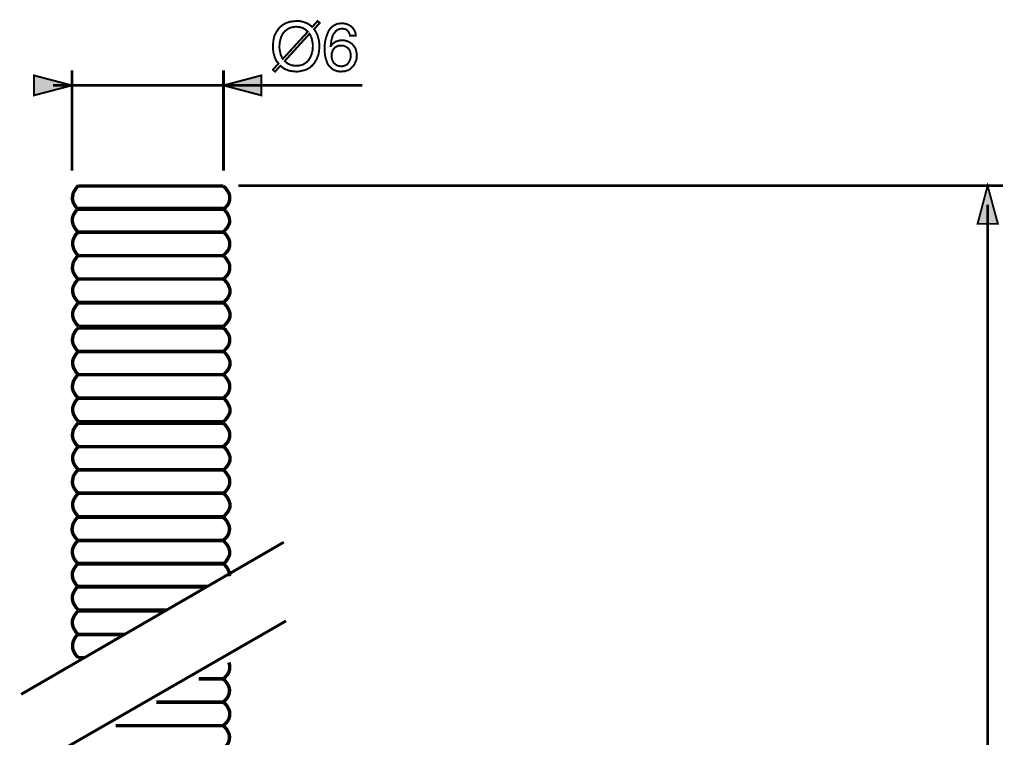
# Model space of a CAD drawing. Extents: x -2.17 to 2.16, y -3.9 to 3.89.
# Drawn here: x -1.21 to 0.32, y 2.78 to 3.89 of the extents above; entities that cross this region are included whole.
import ezdxf

# ---------------------------------------------------------------- set-up
doc = ezdxf.new("R2010")
doc.units = 0
doc.header["$LTSCALE"] = 0.000394
doc.header["$MEASUREMENT"] = 0
doc.layers.add('PLAN_1', color=7, linetype='CONTINUOUS')

msp = doc.modelspace()

# ---------------------------------------------------------------- linework, layer by layer
at = {"layer": 'PLAN_1', "color": 2, "linetype": 'CONTINUOUS'}
for points, const_width in [([(-0.752732, 3.879346), (-0.750783, 3.876425), (-0.748839, 3.87302), (-0.747378, 3.869614), (-0.746406, 3.866205), (-0.745433, 3.862799), (-0.744945, 3.859394), (-0.744457, 3.855984), (-0.744457, 3.852579), (-0.744945, 3.846252), (-0.745917, 3.839925), (-0.747378, 3.83652), (-0.74835, 3.83311), (-0.750299, 3.830193), (-0.752244, 3.826783), (-0.754193, 3.82435), (-0.75711, 3.821433), (-0.760031, 3.818996), (-0.763437, 3.817051), (-0.766846, 3.815591), (-0.771224, 3.814618), (-0.775606, 3.813646), (-0.780472, 3.813157), (-0.784854, 3.813646), (-0.78826, 3.81413), (-0.791665, 3.814618), (-0.795075, 3.816079), (-0.797992, 3.817051), (-0.800425, 3.818512), (-0.802858, 3.820457), (-0.805295, 3.822406), (-0.813567, 3.813157), (-0.816972, 3.816079), (-0.808213, 3.825811), (-0.810646, 3.828732), (-0.812594, 3.832138), (-0.814055, 3.835543), (-0.815028, 3.838953), (-0.816, 3.842358), (-0.816488, 3.845764), (-0.816972, 3.849173), (-0.816972, 3.852579), (-0.816488, 3.858906), (-0.815512, 3.86572), (-0.814539, 3.869126), (-0.813079, 3.872047), (-0.811134, 3.875453), (-0.809185, 3.878374), (-0.80724, 3.881291), (-0.804319, 3.883728), (-0.801402, 3.886161), (-0.797992, 3.888106), (-0.794587, 3.889567), (-0.790205, 3.891028), (-0.785827, 3.891512), (-0.780472, 3.892), (-0.776579, 3.892), (-0.772685, 3.891512), (-0.76928, 3.890539), (-0.766358, 3.889567), (-0.762953, 3.888106), (-0.76052, 3.886646), (-0.758087, 3.884701), (-0.755654, 3.882752), (-0.747378, 3.892), (-0.743972, 3.889079), (-0.752732, 3.879346)], 0.003), ([(-0.762465, 3.875453), (-0.764413, 3.876913), (-0.766358, 3.878858), (-0.768307, 3.879835), (-0.770252, 3.881291), (-0.772685, 3.88178), (-0.775118, 3.882752), (-0.778039, 3.882752), (-0.780472, 3.88324), (-0.783878, 3.882752), (-0.786311, 3.882268), (-0.789232, 3.88178), (-0.791665, 3.880807), (-0.794098, 3.879346), (-0.796047, 3.877886), (-0.797992, 3.876425), (-0.799941, 3.87448), (-0.801402, 3.872531), (-0.802858, 3.870098), (-0.803835, 3.867665), (-0.804807, 3.864744), (-0.806268, 3.858906), (-0.806752, 3.852579), (-0.806752, 3.849657), (-0.806268, 3.847224), (-0.80578, 3.844307), (-0.805295, 3.84187), (-0.804807, 3.839437), (-0.803835, 3.837492), (-0.802858, 3.835059), (-0.801402, 3.83311), (-0.762465, 3.875453)], 0.003), ([(-0.696764, 3.869126), (-0.697252, 3.871559), (-0.698224, 3.873508), (-0.699197, 3.875453), (-0.700657, 3.876913), (-0.702118, 3.878374), (-0.704063, 3.879346), (-0.706496, 3.879835), (-0.709417, 3.880319), (-0.71185, 3.879835), (-0.714283, 3.879346), (-0.716232, 3.878374), (-0.718177, 3.876913), (-0.719638, 3.875453), (-0.721098, 3.873508), (-0.722559, 3.871559), (-0.723531, 3.869614), (-0.724992, 3.865232), (-0.725965, 3.860854), (-0.726453, 3.856472), (-0.726937, 3.853067), (-0.726453, 3.853067), (-0.725476, 3.854524), (-0.724504, 3.855984), (-0.722559, 3.857445), (-0.72061, 3.858906), (-0.718665, 3.860366), (-0.715744, 3.860854), (-0.712823, 3.861827), (-0.709417, 3.861827), (-0.705524, 3.861827), (-0.70163, 3.860854), (-0.698224, 3.859394), (-0.694331, 3.856961), (-0.69287, 3.8555), (-0.691409, 3.853551), (-0.689949, 3.852091), (-0.688488, 3.849657), (-0.687516, 3.847224), (-0.687031, 3.844791), (-0.686543, 3.84187), (-0.686055, 3.838953), (-0.686543, 3.836031), (-0.686543, 3.833598), (-0.687031, 3.831165), (-0.688004, 3.828732), (-0.688976, 3.826783), (-0.689949, 3.82435), (-0.691409, 3.822406), (-0.693358, 3.820457), (-0.694815, 3.818996), (-0.696276, 3.817539), (-0.698224, 3.816079), (-0.700169, 3.815106), (-0.702602, 3.814618), (-0.705035, 3.813646), (-0.707957, 3.813646), (-0.71185, 3.813157), (-0.713799, 3.813646), (-0.716232, 3.813646), (-0.718665, 3.814618), (-0.721583, 3.815591), (-0.72402, 3.817051), (-0.726453, 3.818996), (-0.728398, 3.820945), (-0.730831, 3.823866), (-0.732291, 3.826783), (-0.733264, 3.829705), (-0.734236, 3.832626), (-0.735213, 3.835543), (-0.735697, 3.838953), (-0.736185, 3.842358), (-0.736185, 3.845764), (-0.736185, 3.849173), (-0.736185, 3.8555), (-0.735213, 3.862311), (-0.733264, 3.868638), (-0.730831, 3.874965), (-0.72937, 3.877886), (-0.727425, 3.880319), (-0.724992, 3.882752), (-0.722559, 3.884701), (-0.719638, 3.886161), (-0.716717, 3.887618), (-0.713311, 3.888106), (-0.709417, 3.888594), (-0.706012, 3.888106), (-0.702602, 3.887618), (-0.699197, 3.886161), (-0.695791, 3.884213), (-0.69287, 3.88178), (-0.690437, 3.878374), (-0.689465, 3.876425), (-0.688488, 3.873992), (-0.688004, 3.871559), (-0.688004, 3.869126), (-0.696764, 3.869126)], 0.003), ([(-0.79848, 3.829705), (-0.79702, 3.828244), (-0.795075, 3.826783), (-0.793126, 3.825323), (-0.790693, 3.82435), (-0.788748, 3.823378), (-0.785827, 3.82289), (-0.783394, 3.822406), (-0.780472, 3.822406), (-0.777551, 3.822406), (-0.775118, 3.82289), (-0.772201, 3.823378), (-0.769768, 3.82435), (-0.767331, 3.825811), (-0.765386, 3.827272), (-0.763437, 3.828732), (-0.761492, 3.830677), (-0.760031, 3.83311), (-0.758571, 3.835543), (-0.757598, 3.83798), (-0.756626, 3.840413), (-0.755165, 3.846252), (-0.754677, 3.852579), (-0.754677, 3.8555), (-0.755165, 3.857933), (-0.755654, 3.860854), (-0.756138, 3.863287), (-0.756626, 3.86572), (-0.757598, 3.867665), (-0.758571, 3.870098), (-0.760031, 3.872047), (-0.79848, 3.829705)], 0.003), ([(-0.709906, 3.821433), (-0.706984, 3.821917), (-0.704063, 3.82289), (-0.70163, 3.82435), (-0.699685, 3.826299), (-0.698224, 3.828732), (-0.696764, 3.83165), (-0.695791, 3.834571), (-0.695791, 3.838465), (-0.695791, 3.840898), (-0.696276, 3.843331), (-0.697252, 3.846252), (-0.698709, 3.848197), (-0.700657, 3.850634), (-0.703579, 3.852091), (-0.706496, 3.853551), (-0.71039, 3.853551), (-0.714283, 3.853551), (-0.717205, 3.852579), (-0.719638, 3.851118), (-0.721583, 3.849173), (-0.723531, 3.84674), (-0.724504, 3.843819), (-0.725476, 3.840898), (-0.725476, 3.83798), (-0.725476, 3.835059), (-0.724504, 3.832138), (-0.723531, 3.829217), (-0.722071, 3.826783), (-0.719638, 3.824839), (-0.717205, 3.82289), (-0.713799, 3.821917), (-0.709906, 3.821433)], 0.003), ([(-1.129909, 3.791744), (-1.189283, 3.807319), (-1.189283, 3.776169), (-1.129909, 3.791744)], 0.003), ([(-1.129909, 3.658878), (-1.129909, 3.815106)], 0.004378), ([(-0.89387, 3.658878), (-0.89387, 3.815106)], 0.004378), ([(-0.89387, 3.791744), (-0.83498, 3.807319), (-0.83498, 3.776169), (-0.89387, 3.791744)], 0.003), ([(-1.159598, 3.791744), (-0.677783, 3.791744)], 0.004378), ([(-0.870996, 3.63552), (0.320398, 3.63552)], 0.004378), ([(0.296551, 3.63552), (0.280976, 3.576146), (0.312614, 3.576146), (0.296551, 3.63552)], 0.003), ([(0.296551, -0.077854), (0.296551, 3.605831)], 0.004378)]:
    msp.add_lwpolyline(points, dxfattribs=dict(at, const_width=const_width))
at = {"layer": 'PLAN_1', "linetype": 'CONTINUOUS'}
for points, const_width in [([(-1.120177, 3.635031), (-1.12115, 3.634547), (-1.123094, 3.632114), (-1.125528, 3.628705), (-1.127965, 3.624327), (-1.128449, 3.621894), (-1.128937, 3.618972), (-1.129421, 3.616051), (-1.128937, 3.612646), (-1.127965, 3.60924), (-1.126016, 3.605831), (-1.123583, 3.601937), (-1.120177, 3.598531)], 0.00535), ([(-0.894354, 3.635031), (-1.120177, 3.635031)], 0.00535), ([(-0.894354, 3.598531), (-0.890465, 3.601937), (-0.887543, 3.605346), (-0.885594, 3.608752), (-0.884622, 3.612157), (-0.884134, 3.615079), (-0.884134, 3.618484), (-0.884622, 3.621406), (-0.885594, 3.623839), (-0.888516, 3.628705), (-0.890949, 3.632114), (-0.893382, 3.634059), (-0.894354, 3.635031)], 0.00535), ([(-1.120177, 3.599992), (-1.12115, 3.59902), (-1.123094, 3.597071), (-1.125528, 3.593665), (-1.127965, 3.589283), (-1.128937, 3.586366), (-1.129421, 3.583929), (-1.129421, 3.580524), (-1.128937, 3.577602), (-1.127965, 3.574197), (-1.126016, 3.570303), (-1.123583, 3.566898), (-1.120177, 3.563004)], 0.00535), ([(-0.894354, 3.599992), (-1.120177, 3.599992)], 0.00535), ([(-1.120177, 3.598531), (-0.894354, 3.598531)], 0.00535), ([(-0.894354, 3.563004), (-0.890949, 3.566898), (-0.888028, 3.570303), (-0.886083, 3.573713), (-0.884622, 3.577118), (-0.884134, 3.580039), (-0.884622, 3.582957), (-0.88511, 3.585878), (-0.886083, 3.588799), (-0.888516, 3.593177), (-0.891437, 3.596587), (-0.893382, 3.59902), (-0.894354, 3.599992)], 0.00535), ([(-1.120177, 3.563492), (-1.120661, 3.562516), (-1.123094, 3.560571), (-1.125528, 3.557165), (-1.127476, 3.552783), (-1.128449, 3.55035), (-1.128937, 3.547429), (-1.128937, 3.544508), (-1.128449, 3.541102), (-1.127476, 3.537697), (-1.126016, 3.534291), (-1.123583, 3.530398), (-1.120177, 3.526504)], 0.00535), ([(-0.894354, 3.563492), (-1.120177, 3.563492)], 0.00535), ([(-1.120177, 3.563004), (-0.894354, 3.563004)], 0.00535), ([(-0.894354, 3.526504), (-0.890465, 3.530398), (-0.887543, 3.533803), (-0.885594, 3.537209), (-0.884622, 3.540618), (-0.884134, 3.543535), (-0.884134, 3.546945), (-0.884622, 3.549378), (-0.885594, 3.552295), (-0.888028, 3.556677), (-0.890949, 3.560571), (-0.893382, 3.562516), (-0.894354, 3.563492)], 0.00535), ([(-1.120177, 3.526504), (-1.12115, 3.526016), (-1.123094, 3.523583), (-1.125528, 3.520177), (-1.127965, 3.515795), (-1.128449, 3.513362), (-1.128937, 3.510441), (-1.129421, 3.507524), (-1.128937, 3.504114), (-1.127965, 3.500709), (-1.126016, 3.497303), (-1.123583, 3.493409), (-1.120177, 3.49)], 0.00535), ([(-1.120177, 3.526504), (-0.894354, 3.526504)], 0.00535), ([(-0.894354, 3.526504), (-1.120177, 3.526504)], 0.00535), ([(-0.894354, 3.49), (-0.890465, 3.493409), (-0.887543, 3.496815), (-0.885594, 3.50022), (-0.884622, 3.50363), (-0.884134, 3.506547), (-0.884134, 3.509957), (-0.884622, 3.512874), (-0.885594, 3.515307), (-0.888516, 3.520177), (-0.890949, 3.523583), (-0.893382, 3.526016), (-0.894354, 3.526504)], 0.00535), ([(-1.119689, 3.49), (-1.120661, 3.489516), (-1.12261, 3.487083), (-1.125043, 3.484161), (-1.127476, 3.479295), (-1.128449, 3.476862), (-1.128937, 3.473941), (-1.128937, 3.47102), (-1.128449, 3.467614), (-1.127476, 3.464209), (-1.125528, 3.460799), (-1.123094, 3.457394), (-1.119689, 3.4535)], 0.00535), ([(-1.120177, 3.49), (-0.894354, 3.49)], 0.00535), ([(-0.89387, 3.49), (-1.119689, 3.49)], 0.00535), ([(-0.89387, 3.4535), (-0.890465, 3.456906), (-0.887543, 3.460315), (-0.885594, 3.46372), (-0.884134, 3.467126), (-0.88365, 3.470535), (-0.88365, 3.473453), (-0.884622, 3.476374), (-0.885594, 3.478807), (-0.888028, 3.483673), (-0.890949, 3.487083), (-0.892898, 3.489516), (-0.89387, 3.49)], 0.00535), ([(-1.119689, 3.453016), (-1.120661, 3.452528), (-1.12261, 3.450094), (-1.125043, 3.446685), (-1.127476, 3.442307), (-1.128449, 3.439874), (-1.128937, 3.436953), (-1.128937, 3.434031), (-1.128449, 3.430626), (-1.127476, 3.42722), (-1.125528, 3.423811), (-1.123094, 3.419921), (-1.119689, 3.416512)], 0.00535), ([(-1.119689, 3.4535), (-0.89387, 3.4535)], 0.00535), ([(-0.89387, 3.453016), (-1.119689, 3.453016)], 0.00535), ([(-0.89387, 3.416512), (-0.890465, 3.419921), (-0.887543, 3.423327), (-0.885594, 3.426732), (-0.884134, 3.430142), (-0.88365, 3.433547), (-0.88365, 3.436469), (-0.884622, 3.439386), (-0.885594, 3.441819), (-0.888028, 3.446685), (-0.890949, 3.450094), (-0.892898, 3.452528), (-0.89387, 3.453016)], 0.00535), ([(-1.120177, 3.414079), (-1.12115, 3.413106), (-1.123094, 3.411157), (-1.125528, 3.407752), (-1.127965, 3.403374), (-1.128449, 3.400453), (-1.128937, 3.39802), (-1.129421, 3.39461), (-1.128937, 3.391693), (-1.127965, 3.388283), (-1.126016, 3.384878), (-1.123583, 3.380984), (-1.120177, 3.377091)], 0.00535), ([(-0.894354, 3.414079), (-1.120177, 3.414079)], 0.00535), ([(-1.119689, 3.416512), (-0.89387, 3.416512)], 0.00535), ([(-0.894354, 3.377091), (-0.890465, 3.380984), (-0.887543, 3.384394), (-0.885594, 3.387799), (-0.884622, 3.391205), (-0.884134, 3.394126), (-0.884134, 3.397047), (-0.884622, 3.399965), (-0.885594, 3.402886), (-0.888516, 3.407268), (-0.890949, 3.411157), (-0.893382, 3.413106), (-0.894354, 3.414079)], 0.00535), ([(-1.119689, 3.377579), (-1.120661, 3.377091), (-1.12261, 3.374657), (-1.125043, 3.371252), (-1.127476, 3.36687), (-1.128449, 3.364437), (-1.128937, 3.36152), (-1.128937, 3.358598), (-1.128449, 3.355193), (-1.127476, 3.351783), (-1.125528, 3.348378), (-1.123094, 3.344484), (-1.119689, 3.341079)], 0.00535), ([(-1.120177, 3.377091), (-0.894354, 3.377091)], 0.00535), ([(-0.89387, 3.377579), (-1.119689, 3.377579)], 0.00535), ([(-0.89387, 3.341079), (-0.890465, 3.344484), (-0.887543, 3.34789), (-0.885594, 3.351299), (-0.884134, 3.354705), (-0.88365, 3.357626), (-0.88365, 3.361031), (-0.884622, 3.363953), (-0.885594, 3.366386), (-0.888028, 3.370764), (-0.890949, 3.374657), (-0.892898, 3.376606), (-0.89387, 3.377579)], 0.00535), ([(-1.120177, 3.341079), (-1.12115, 3.340591), (-1.123094, 3.338157), (-1.125528, 3.334752), (-1.127965, 3.33037), (-1.128449, 3.327937), (-1.128937, 3.325016), (-1.129421, 3.322098), (-1.128937, 3.318689), (-1.127965, 3.315283), (-1.126016, 3.311878), (-1.123583, 3.308469), (-1.120177, 3.304575)], 0.00535), ([(-0.894354, 3.341079), (-1.120177, 3.341079)], 0.00535), ([(-1.119689, 3.341079), (-0.89387, 3.341079)], 0.00535), ([(-0.894354, 3.304575), (-0.890465, 3.307984), (-0.887543, 3.31139), (-0.885594, 3.314795), (-0.884622, 3.318205), (-0.884134, 3.32161), (-0.884134, 3.324531), (-0.884622, 3.327449), (-0.885594, 3.329882), (-0.888516, 3.334752), (-0.890949, 3.338157), (-0.893382, 3.340591), (-0.894354, 3.341079)], 0.00535), ([(-1.119689, 3.304575), (-1.120661, 3.304091), (-1.12261, 3.302142), (-1.125043, 3.298736), (-1.127476, 3.29387), (-1.128449, 3.291437), (-1.128937, 3.288516), (-1.128937, 3.285594), (-1.128449, 3.282677), (-1.127476, 3.279268), (-1.125528, 3.275374), (-1.123094, 3.271969), (-1.119689, 3.268075)], 0.00535), ([(-1.120177, 3.304575), (-0.894354, 3.304575)], 0.00535), ([(-0.89387, 3.304575), (-1.119689, 3.304575)], 0.00535), ([(-0.89387, 3.268075), (-0.890465, 3.27148), (-0.887543, 3.275374), (-0.885594, 3.278783), (-0.884134, 3.281701), (-0.88365, 3.28511), (-0.88365, 3.288028), (-0.884622, 3.290949), (-0.885594, 3.293382), (-0.888028, 3.298248), (-0.890949, 3.301657), (-0.892898, 3.304091), (-0.89387, 3.304575)], 0.00535), ([(-1.120177, 3.265642), (-1.12115, 3.265154), (-1.123094, 3.26272), (-1.125528, 3.259315), (-1.127965, 3.254933), (-1.128449, 3.2525), (-1.128937, 3.249583), (-1.129421, 3.246661), (-1.128937, 3.243256), (-1.127965, 3.239846), (-1.126016, 3.236441), (-1.123583, 3.232547), (-1.120177, 3.229142)], 0.00535), ([(-0.894354, 3.265642), (-1.120177, 3.265642)], 0.00535), ([(-1.119689, 3.268075), (-0.89387, 3.268075)], 0.00535), ([(-0.894354, 3.229142), (-0.890465, 3.232547), (-0.887543, 3.235953), (-0.885594, 3.239362), (-0.884622, 3.242768), (-0.884134, 3.245689), (-0.884134, 3.249094), (-0.884622, 3.252016), (-0.885594, 3.254449), (-0.888516, 3.259315), (-0.890949, 3.26272), (-0.893382, 3.264669), (-0.894354, 3.265642)], 0.00535), ([(-1.119689, 3.229142), (-1.120661, 3.228654), (-1.12261, 3.22622), (-1.125043, 3.222815), (-1.127476, 3.218433), (-1.128449, 3.216), (-1.128937, 3.213079), (-1.128937, 3.210161), (-1.128449, 3.206752), (-1.127476, 3.203346), (-1.125528, 3.199941), (-1.123094, 3.196531), (-1.119689, 3.192638)], 0.00535), ([(-1.120177, 3.229142), (-0.894354, 3.229142)], 0.00535), ([(-0.89387, 3.229142), (-1.119689, 3.229142)], 0.00535), ([(-0.89387, 3.192638), (-0.890465, 3.196047), (-0.887543, 3.199453), (-0.885594, 3.202858), (-0.884134, 3.206268), (-0.88365, 3.209673), (-0.88365, 3.212594), (-0.884622, 3.215512), (-0.885594, 3.217949), (-0.888028, 3.222815), (-0.890949, 3.22622), (-0.892898, 3.228654), (-0.89387, 3.229142)], 0.00535), ([(-1.120177, 3.193126), (-1.12115, 3.192154), (-1.123094, 3.190205), (-1.125528, 3.186799), (-1.127965, 3.182417), (-1.128449, 3.1795), (-1.128937, 3.176579), (-1.129421, 3.173657), (-1.128937, 3.17074), (-1.127965, 3.167331), (-1.126016, 3.163437), (-1.123583, 3.160031), (-1.120177, 3.156138)], 0.00535), ([(-0.894354, 3.193126), (-1.120177, 3.193126)], 0.00535), ([(-1.119689, 3.192638), (-0.89387, 3.192638)], 0.00535), ([(-0.894354, 3.156138), (-0.890465, 3.159543), (-0.887543, 3.163437), (-0.885594, 3.166846), (-0.884622, 3.169764), (-0.884134, 3.173173), (-0.884134, 3.176091), (-0.884622, 3.179012), (-0.885594, 3.181933), (-0.888516, 3.186311), (-0.890949, 3.18972), (-0.893382, 3.192154), (-0.894354, 3.193126)], 0.00535), ([(-1.119689, 3.156626), (-1.120661, 3.155654), (-1.12261, 3.153705), (-1.125043, 3.150299), (-1.127476, 3.145917), (-1.128449, 3.143), (-1.128937, 3.140563), (-1.128937, 3.137157), (-1.128449, 3.134236), (-1.127476, 3.130831), (-1.125528, 3.127425), (-1.123094, 3.123531), (-1.119689, 3.119638)], 0.00535), ([(-1.120177, 3.156138), (-0.894354, 3.156138)], 0.00535), ([(-0.89387, 3.156626), (-1.119689, 3.156626)], 0.00535), ([(-0.89387, 3.119638), (-0.890465, 3.123531), (-0.887543, 3.126937), (-0.885594, 3.130343), (-0.884134, 3.133752), (-0.88365, 3.136669), (-0.88365, 3.139591), (-0.884622, 3.142512), (-0.885594, 3.145433), (-0.888028, 3.149811), (-0.890949, 3.153705), (-0.892898, 3.155654), (-0.89387, 3.156626)], 0.00535), ([(-1.120661, 3.11915), (-1.121638, 3.118665), (-1.123583, 3.116232), (-1.126016, 3.112823), (-1.128449, 3.108445), (-1.128937, 3.106012), (-1.129421, 3.103091), (-1.129909, 3.100169), (-1.129421, 3.096764), (-1.128449, 3.093358), (-1.126504, 3.089949), (-1.124071, 3.086543), (-1.120661, 3.08265)], 0.00535), ([(-0.894843, 3.11915), (-1.120661, 3.11915)], 0.00535), ([(-1.119689, 3.119638), (-0.89387, 3.119638)], 0.00535), ([(-0.894843, 3.08265), (-0.890949, 3.086055), (-0.888028, 3.089465), (-0.886083, 3.09287), (-0.88511, 3.096276), (-0.884622, 3.099685), (-0.884622, 3.102602), (-0.88511, 3.105524), (-0.886083, 3.107957), (-0.888516, 3.112823), (-0.891437, 3.116232), (-0.89387, 3.118665), (-0.894843, 3.11915)], 0.00535), ([(-1.120177, 3.083138), (-1.12115, 3.082161), (-1.123094, 3.080217), (-1.125528, 3.076811), (-1.127965, 3.072429), (-1.128937, 3.069508), (-1.129421, 3.066591), (-1.129421, 3.063669), (-1.128937, 3.060748), (-1.127965, 3.057343), (-1.126016, 3.053449), (-1.123583, 3.050043), (-1.120177, 3.04615)], 0.00535), ([(-1.120661, 3.08265), (-0.894843, 3.08265)], 0.00535), ([(-0.894354, 3.083138), (-1.120177, 3.083138)], 0.00535), ([(-0.894354, 3.04615), (-0.890465, 3.049555), (-0.888028, 3.053449), (-0.886083, 3.056854), (-0.884622, 3.059776), (-0.884134, 3.063181), (-0.884134, 3.066102), (-0.88511, 3.069024), (-0.885594, 3.071457), (-0.888516, 3.076323), (-0.891437, 3.079728), (-0.893382, 3.082161), (-0.894354, 3.083138)], 0.00535), ([(-1.20924, 2.843201), (-0.799941, 3.080217)], 0.004378), ([(-1.120177, 3.047122), (-1.12115, 3.046634), (-1.123094, 3.044201), (-1.125528, 3.040795), (-1.127965, 3.036413), (-1.128937, 3.03398), (-1.129421, 3.031063), (-1.129421, 3.028142), (-1.128937, 3.024736), (-1.127965, 3.021327), (-1.126016, 3.017921), (-1.123583, 3.014028), (-1.120177, 3.010622)], 0.00535), ([(-0.894354, 3.047122), (-1.120177, 3.047122)], 0.00535), ([(-1.120177, 3.04615), (-0.894354, 3.04615)], 0.00535), ([(-0.884134, 3.027169), (-0.884622, 3.031063), (-0.885594, 3.034957), (-0.887055, 3.038362), (-0.889004, 3.041283), (-0.890949, 3.043717), (-0.892898, 3.045661), (-0.89387, 3.046634), (-0.894354, 3.047122)], 0.00535), ([(-1.120177, 3.011594), (-1.12115, 3.010622), (-1.123094, 3.008673), (-1.125528, 3.005268), (-1.127965, 3.000886), (-1.128937, 2.997969), (-1.129421, 2.995535), (-1.129421, 2.992126), (-1.128937, 2.989209), (-1.127965, 2.985799), (-1.126016, 2.982394), (-1.123583, 2.9785), (-1.120177, 2.974606)], 0.00535), ([(-0.919177, 3.011594), (-1.120177, 3.011594)], 0.00535), ([(-1.120177, 3.010622), (-0.92161, 3.010622)], 0.00535), ([(-1.120177, 2.974606), (-0.982445, 2.974606)], 0.00535), ([(-1.120177, 2.973146), (-1.12115, 2.972173), (-1.123094, 2.970224), (-1.125528, 2.966819), (-1.127965, 2.962441), (-1.128937, 2.95952), (-1.129421, 2.957087), (-1.129421, 2.953681), (-1.128937, 2.95076), (-1.127965, 2.947354), (-1.126016, 2.943945), (-1.123583, 2.940051), (-1.120177, 2.936157)], 0.00535), ([(-0.99072, 2.973146), (-1.120177, 2.973146)], 0.00535), ([(-1.208264, 2.720559), (-0.796531, 2.957571)], 0.004378), ([(-1.120177, 2.936646), (-1.12115, 2.936157), (-1.123094, 2.934213), (-1.125528, 2.930807), (-1.127965, 2.925937), (-1.128449, 2.923504), (-1.128937, 2.920587), (-1.128937, 2.917665), (-1.128937, 2.91426), (-1.127476, 2.91085), (-1.126016, 2.907445), (-1.123583, 2.904039), (-1.120177, 2.900146)], 0.00535), ([(-1.048146, 2.936646), (-1.120177, 2.936646)], 0.00535), ([(-1.120177, 2.936157), (-1.0535, 2.936157)], 0.00535), ([(-1.120177, 2.900146), (-1.111417, 2.900146)], 0.00535), ([(-0.894354, 2.867051), (-0.890465, 2.870945), (-0.887543, 2.87435), (-0.885594, 2.877756), (-0.884622, 2.881165), (-0.884134, 2.884083), (-0.884134, 2.887004), (-0.884622, 2.889925), (-0.885594, 2.892843)], 0.00535), ([(-0.894843, 2.867535), (-0.932803, 2.867535)], 0.00535), ([(-0.932803, 2.867051), (-0.894354, 2.867051)], 0.00535), ([(-0.894843, 2.831035), (-0.890949, 2.834441), (-0.888028, 2.83785), (-0.886083, 2.841256), (-0.88511, 2.844661), (-0.884622, 2.847583), (-0.884622, 2.850988), (-0.88511, 2.853421), (-0.886083, 2.856343), (-0.888516, 2.860724), (-0.891437, 2.864618), (-0.89387, 2.866563), (-0.894843, 2.867535)], 0.00535), ([(-0.894354, 2.831035), (-0.998504, 2.831035)], 0.00535), ([(-0.993154, 2.831035), (-0.894843, 2.831035)], 0.00535), ([(-0.894354, 2.794535), (-0.890465, 2.797941), (-0.887543, 2.801346), (-0.885594, 2.804756), (-0.884622, 2.808161), (-0.884134, 2.811567), (-0.884134, 2.814488), (-0.884622, 2.817409), (-0.885594, 2.819843), (-0.888028, 2.824709), (-0.890949, 2.828114), (-0.893382, 2.830547), (-0.894354, 2.831035)], 0.00535), ([(-1.061776, 2.794535), (-0.894354, 2.794535)], 0.00535), ([(-0.894843, 2.794535), (-1.061776, 2.794535)], 0.00535), ([(-0.894843, 2.758035), (-0.890949, 2.761441), (-0.888028, 2.764846), (-0.886083, 2.768252), (-0.88511, 2.771661), (-0.884622, 2.775067), (-0.884622, 2.777988), (-0.88511, 2.780909), (-0.886083, 2.783343), (-0.888516, 2.788209), (-0.891437, 2.791614), (-0.89387, 2.794047), (-0.894843, 2.794535)], 0.00535)]:
    msp.add_lwpolyline(points, dxfattribs=dict(at, const_width=const_width))
at = {"layer": 'PLAN_1', "color": 2}
for points in [[(-1.129909, 3.791744), (-1.189283, 3.807319), (-1.129909, 3.791744), (-1.189283, 3.776169)], [(-0.89387, 3.791744), (-0.83498, 3.807319), (-0.89387, 3.791744), (-0.83498, 3.776169)], [(0.296551, 3.63552), (0.280976, 3.576146), (0.296551, 3.63552), (0.312614, 3.576146)]]:
    msp.add_solid(points, dxfattribs=at)

doc.saveas('drawing.dxf')
